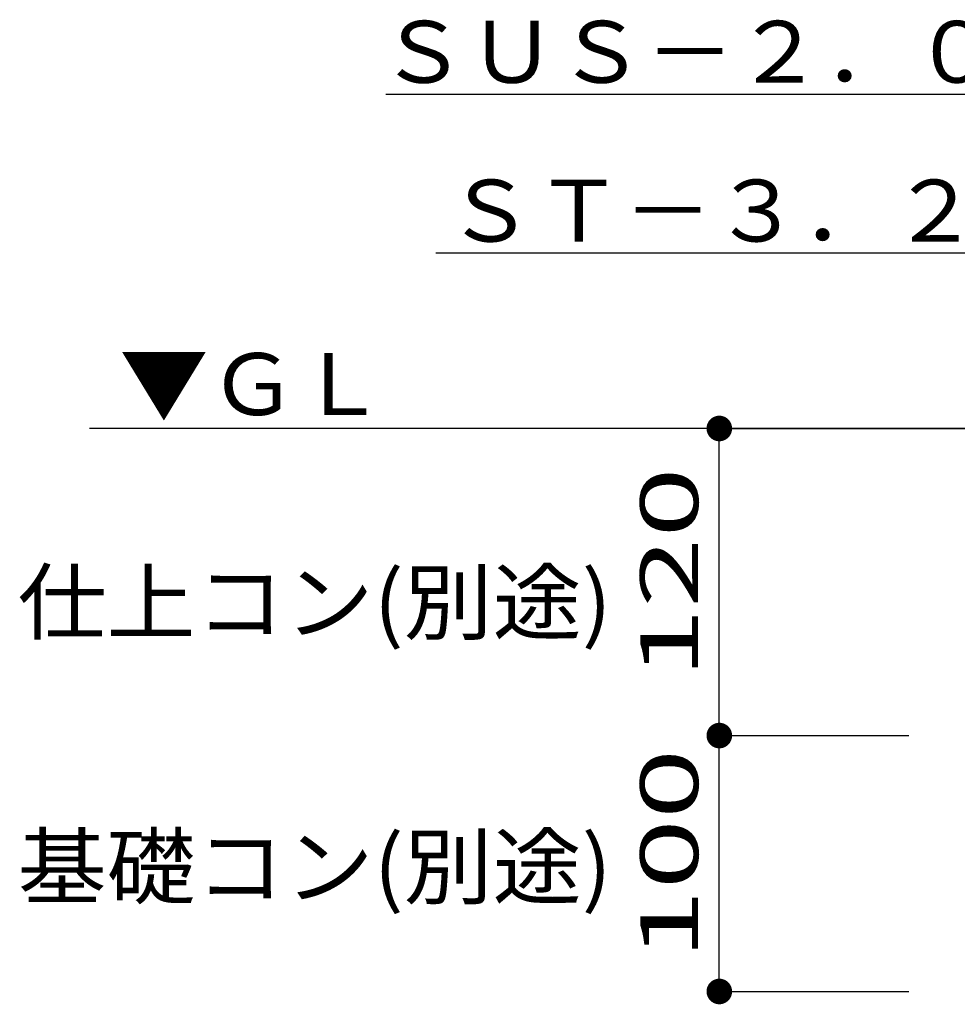
# Model space of a CAD drawing. Units: millimetres. Extents: x 625 to 83775, y 187 to 14488.
# Drawn here: x 30818 to 31917, y 3881 to 5035 of the extents above; entities that cross this region are included whole.
import ezdxf

# ---------------------------------------------------------------- set-up
doc = ezdxf.new("R2010")
doc.units = ezdxf.units.MM
doc.layers.add('02', color=7, linetype='Continuous')
doc.styles.add('_Gothic_', font='txt', dxfattribs={"height": 1})

msp = doc.modelspace()

# ---------------------------------------------------------------- linework, layer by layer
at = {"layer": '02', "color": 6, "linetype": 'Continuous'}
for p, q in [((32054.6, 4947.3), (31246.9, 4947.3)), ((32034, 4761.1), (31305.4, 4761.1)), ((32270.2, 4555.7), (30899.4, 4555.7)), ((31637.6, 4555.7), (31859.6, 4555.7)), ((31637.6, 4555.7), (32211.7, 4555.7)), ((31637.6, 4195.7), (31637.6, 4555.7)), ((31637.6, 4195.7), (31859.6, 4195.7)), ((31637.6, 3895.7), (31637.6, 4195.7)), ((31637.6, 3895.7), (31859.6, 3895.7))]:
    msp.add_line(p, q, dxfattribs=at)
at = {"layer": '02', "color": 4, "linetype": 'Continuous', "const_width": 15}
for points in [[(31630.1, 4555.7, 1), (31645.1, 4555.7, 1)], [(31630.1, 4555.7, 1), (31645.1, 4555.7, 1)], [(31630.1, 4195.7, 1), (31645.1, 4195.7, 1)], [(31630.1, 3895.7, 1), (31645.1, 3895.7, 1)]]:
    msp.add_lwpolyline(points, format="xyb", close=True, dxfattribs=at)

# ---------------------------------------------------------------- texts
at = {"layer": '02', "color": 6, "lineweight": -3, "char_height": 72.481, "attachment_point": 7, "style": '_Gothic_'}
for s, insert in [('\\W1.055;ＳＵＳ－２．０ｔ', (31238, 4961)), ('\\W1.055;ＳＴ－３．２ｔ', (31316.5, 4774.8)), ('\\W1.055;▼ＧＬ', (30934.4, 4571.5)), ('\\W1.055;仕上コン(別途)', (30815.1, 4315.7)), ('\\W1.055;基礎コン(別途)', (30815.1, 4005.7))]:
    msp.add_mtext(s, dxfattribs=dict(at, insert=insert))
at = {"layer": '02', "color": 6, "lineweight": -3, "char_height": 67.951, "attachment_point": 8, "rotation": 90, "style": '_Gothic_'}
for s, insert in [('\\W1.603;120', (31612.8, 4386.5)), ('\\W1.603;100', (31612.8, 4056.5))]:
    msp.add_mtext(s, dxfattribs=dict(at, insert=insert))

doc.saveas('drawing.dxf')
